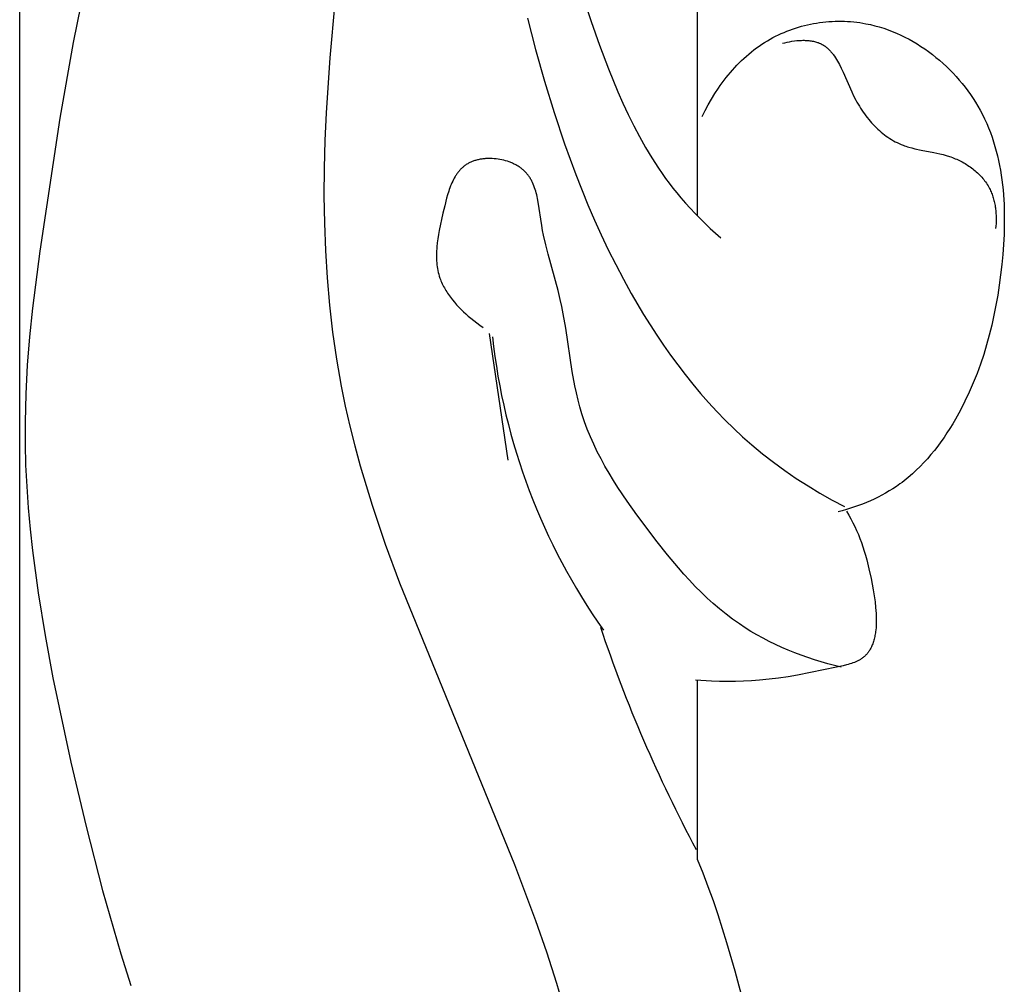
# Model space of a CAD drawing. Units: millimetres. Extents: x 0 to 2317, y 4 to 2004.
# Drawn here: x 1435 to 1463, y 1686 to 1713 of the extents above; entities that cross this region are included whole.
import ezdxf

# ---------------------------------------------------------------- set-up
doc = ezdxf.new("R2010")
doc.units = ezdxf.units.MM
doc.layers.add('Default', color=7, linetype='Continuous', true_color=0xffffff)

msp = doc.modelspace()

# ---------------------------------------------------------------- linework, layer by layer
at = {"layer": 'Default'}
for p, q in [((1434.896, 68.632), (1434.896, 1780.434)), ((1453.911, 1724.45), (1453.911, 1707.44)), ((1450.502, 1714.194), (1450.935, 1712.884)), ((1436.61, 1713.352), (1436.398, 1712.298)), ((1443.743, 1713.42), (1443.6, 1711.871)), ((1449.151, 1712.979), (1449.375, 1712.104)), ((1450.935, 1712.884), (1451.17, 1712.221)), ((1456.671, 1712.703), (1456.754, 1712.729)), ((1456.754, 1712.729), (1456.837, 1712.753)), ((1456.837, 1712.753), (1456.921, 1712.775)), ((1456.921, 1712.775), (1457.006, 1712.795)), ((1457.006, 1712.795), (1457.09, 1712.813)), ((1457.09, 1712.813), (1457.176, 1712.83)), ((1457.176, 1712.83), (1457.261, 1712.844)), ((1457.261, 1712.844), (1457.347, 1712.857)), ((1457.347, 1712.857), (1457.434, 1712.868)), ((1457.434, 1712.868), (1457.52, 1712.877)), ((1457.52, 1712.877), (1457.607, 1712.885)), ((1457.607, 1712.885), (1457.694, 1712.89)), ((1457.694, 1712.89), (1457.78, 1712.894)), ((1457.78, 1712.894), (1457.867, 1712.895)), ((1457.867, 1712.895), (1457.954, 1712.895)), ((1457.954, 1712.895), (1458.041, 1712.893)), ((1458.041, 1712.893), (1458.128, 1712.889)), ((1458.128, 1712.889), (1458.215, 1712.884)), ((1458.215, 1712.884), (1458.302, 1712.876)), ((1458.302, 1712.876), (1458.388, 1712.866)), ((1458.388, 1712.866), (1458.475, 1712.855)), ((1458.475, 1712.855), (1458.561, 1712.841)), ((1458.561, 1712.841), (1458.646, 1712.826)), ((1458.646, 1712.826), (1458.772, 1712.799)), ((1458.772, 1712.799), (1458.897, 1712.769)), ((1458.897, 1712.769), (1459.021, 1712.735)), ((1459.021, 1712.735), (1459.144, 1712.696)), ((1455.96, 1712.393), (1456.036, 1712.434)), ((1456.036, 1712.434), (1456.112, 1712.474)), ((1456.112, 1712.474), (1456.189, 1712.512)), ((1456.189, 1712.512), (1456.268, 1712.548)), ((1456.268, 1712.548), (1456.347, 1712.583)), ((1456.347, 1712.583), (1456.427, 1712.616)), ((1456.427, 1712.616), (1456.508, 1712.646)), ((1456.508, 1712.646), (1456.589, 1712.676)), ((1456.589, 1712.676), (1456.671, 1712.703)), ((1459.144, 1712.696), (1459.266, 1712.654)), ((1459.266, 1712.654), (1459.386, 1712.608)), ((1459.386, 1712.608), (1459.506, 1712.559)), ((1459.506, 1712.559), (1459.624, 1712.505)), ((1459.624, 1712.505), (1459.74, 1712.449)), ((1459.74, 1712.449), (1459.855, 1712.389)), ((1436.398, 1712.298), (1436.023, 1710.177)), ((1451.17, 1712.221), (1451.418, 1711.563)), ((1455.577, 1712.144), (1455.651, 1712.197)), ((1455.651, 1712.197), (1455.727, 1712.249)), ((1455.727, 1712.249), (1455.803, 1712.299)), ((1455.803, 1712.299), (1455.881, 1712.347)), ((1455.881, 1712.347), (1455.96, 1712.393)), ((1456.307, 1712.277), (1456.371, 1712.293)), ((1456.371, 1712.293), (1456.436, 1712.308)), ((1456.436, 1712.308), (1456.502, 1712.321)), ((1456.502, 1712.321), (1456.57, 1712.333)), ((1456.57, 1712.333), (1456.638, 1712.342)), ((1456.638, 1712.342), (1456.706, 1712.35)), ((1456.706, 1712.35), (1456.774, 1712.355)), ((1456.774, 1712.355), (1456.808, 1712.357)), ((1456.808, 1712.357), (1456.842, 1712.358)), ((1456.842, 1712.358), (1456.876, 1712.359)), ((1456.876, 1712.359), (1456.91, 1712.359)), ((1456.91, 1712.359), (1456.944, 1712.358)), ((1456.944, 1712.358), (1456.977, 1712.356)), ((1456.977, 1712.356), (1457.01, 1712.354)), ((1457.01, 1712.354), (1457.043, 1712.351)), ((1457.043, 1712.351), (1457.075, 1712.348)), ((1457.075, 1712.348), (1457.107, 1712.343)), ((1457.107, 1712.343), (1457.139, 1712.338)), ((1457.139, 1712.338), (1457.17, 1712.332)), ((1457.17, 1712.332), (1457.201, 1712.325)), ((1457.201, 1712.325), (1457.232, 1712.317)), ((1457.232, 1712.317), (1457.261, 1712.309)), ((1457.261, 1712.309), (1457.291, 1712.299)), ((1457.291, 1712.299), (1457.305, 1712.294)), ((1457.305, 1712.294), (1457.319, 1712.289)), ((1457.319, 1712.289), (1457.333, 1712.283)), ((1457.333, 1712.283), (1457.347, 1712.277)), ((1457.347, 1712.277), (1457.37, 1712.267)), ((1457.37, 1712.267), (1457.393, 1712.256)), ((1457.393, 1712.256), (1457.415, 1712.244)), ((1457.415, 1712.244), (1457.437, 1712.232)), ((1457.437, 1712.232), (1457.458, 1712.219)), ((1457.458, 1712.219), (1457.479, 1712.205)), ((1457.479, 1712.205), (1457.499, 1712.191)), ((1457.499, 1712.191), (1457.519, 1712.176)), ((1457.519, 1712.176), (1457.539, 1712.161)), ((1457.539, 1712.161), (1457.558, 1712.145)), ((1459.855, 1712.389), (1459.969, 1712.325)), ((1459.969, 1712.325), (1460.08, 1712.259)), ((1460.08, 1712.259), (1460.191, 1712.189)), ((1460.191, 1712.189), (1460.299, 1712.116)), ((1449.375, 1712.104), (1449.623, 1711.216)), ((1455.224, 1711.853), (1455.292, 1711.914)), ((1455.292, 1711.914), (1455.362, 1711.974)), ((1455.362, 1711.974), (1455.432, 1712.032)), ((1455.432, 1712.032), (1455.504, 1712.089)), ((1455.504, 1712.089), (1455.577, 1712.144)), ((1457.558, 1712.145), (1457.577, 1712.128)), ((1457.577, 1712.128), (1457.595, 1712.111)), ((1457.595, 1712.111), (1457.613, 1712.094)), ((1457.613, 1712.094), (1457.631, 1712.076)), ((1457.631, 1712.076), (1457.648, 1712.057)), ((1457.648, 1712.057), (1457.665, 1712.038)), ((1457.665, 1712.038), (1457.682, 1712.018)), ((1457.682, 1712.018), (1457.698, 1711.998)), ((1457.698, 1711.998), (1457.715, 1711.978)), ((1457.715, 1711.978), (1457.73, 1711.957)), ((1457.73, 1711.957), (1457.761, 1711.914)), ((1457.761, 1711.914), (1457.791, 1711.869)), ((1460.299, 1712.116), (1460.405, 1712.041)), ((1460.405, 1712.041), (1460.51, 1711.963)), ((1460.51, 1711.963), (1460.612, 1711.881)), ((1460.612, 1711.881), (1460.712, 1711.798)), ((1443.6, 1711.871), (1443.496, 1710.321)), ((1454.964, 1711.594), (1455.027, 1711.66)), ((1455.027, 1711.66), (1455.091, 1711.726)), ((1455.091, 1711.726), (1455.157, 1711.79)), ((1455.157, 1711.79), (1455.224, 1711.853)), ((1457.791, 1711.869), (1457.82, 1711.823)), ((1457.82, 1711.823), (1457.848, 1711.776)), ((1457.848, 1711.776), (1457.876, 1711.727)), ((1457.876, 1711.727), (1457.902, 1711.677)), ((1457.902, 1711.677), (1457.954, 1711.574)), ((1460.712, 1711.798), (1460.81, 1711.711)), ((1460.81, 1711.711), (1460.906, 1711.623)), ((1460.906, 1711.623), (1461, 1711.531)), ((1451.418, 1711.563), (1451.684, 1710.913)), ((1454.724, 1711.314), (1454.782, 1711.386)), ((1454.782, 1711.386), (1454.841, 1711.456)), ((1454.841, 1711.456), (1454.902, 1711.526)), ((1454.902, 1711.526), (1454.964, 1711.594)), ((1457.954, 1711.574), (1458.003, 1711.467)), ((1458.003, 1711.467), (1458.248, 1710.913)), ((1461, 1711.531), (1461.091, 1711.438)), ((1461.091, 1711.438), (1461.18, 1711.342)), ((1461.18, 1711.342), (1461.266, 1711.245)), ((1449.623, 1711.216), (1449.892, 1710.334)), ((1454.505, 1711.018), (1454.558, 1711.094)), ((1454.558, 1711.094), (1454.612, 1711.168)), ((1454.612, 1711.168), (1454.667, 1711.242)), ((1454.667, 1711.242), (1454.724, 1711.314)), ((1461.266, 1711.245), (1461.349, 1711.145)), ((1461.349, 1711.145), (1461.43, 1711.044)), ((1451.684, 1710.913), (1451.826, 1710.593)), ((1454.308, 1710.709), (1454.404, 1710.865)), ((1454.404, 1710.865), (1454.505, 1711.018)), ((1458.248, 1710.913), (1458.3, 1710.804)), ((1458.3, 1710.804), (1458.362, 1710.685)), ((1461.43, 1711.044), (1461.507, 1710.94)), ((1461.507, 1710.94), (1461.582, 1710.835)), ((1461.582, 1710.835), (1461.655, 1710.728)), ((1451.826, 1710.593), (1451.973, 1710.277)), ((1454.133, 1710.389), (1454.218, 1710.55)), ((1454.218, 1710.55), (1454.308, 1710.709)), ((1458.362, 1710.685), (1458.395, 1710.626)), ((1458.395, 1710.626), (1458.428, 1710.569)), ((1458.428, 1710.569), (1458.462, 1710.512)), ((1458.462, 1710.512), (1458.497, 1710.456)), ((1461.655, 1710.728), (1461.724, 1710.62)), ((1461.724, 1710.62), (1461.789, 1710.511)), ((1461.789, 1710.511), (1461.852, 1710.4)), ((1443.496, 1710.321), (1443.462, 1709.547)), ((1449.892, 1710.334), (1450.183, 1709.46)), ((1451.973, 1710.277), (1452.128, 1709.965)), ((1454.054, 1710.226), (1454.133, 1710.389)), ((1458.497, 1710.456), (1458.533, 1710.401)), ((1458.533, 1710.401), (1458.569, 1710.347)), ((1458.569, 1710.347), (1458.607, 1710.294)), ((1458.607, 1710.294), (1458.645, 1710.242)), ((1458.645, 1710.242), (1458.684, 1710.191)), ((1461.852, 1710.4), (1461.917, 1710.277)), ((1461.917, 1710.277), (1461.978, 1710.154)), ((1436.023, 1710.177), (1435.457, 1706.446)), ((1452.128, 1709.965), (1452.29, 1709.658)), ((1458.684, 1710.191), (1458.724, 1710.142)), ((1458.724, 1710.142), (1458.765, 1710.093)), ((1458.765, 1710.093), (1458.806, 1710.045)), ((1458.806, 1710.045), (1458.849, 1709.999)), ((1458.849, 1709.999), (1458.892, 1709.954)), ((1458.892, 1709.954), (1458.936, 1709.91)), ((1461.978, 1710.154), (1462.035, 1710.029)), ((1462.035, 1710.029), (1462.088, 1709.902)), ((1458.936, 1709.91), (1458.98, 1709.867)), ((1458.98, 1709.867), (1459.026, 1709.826)), ((1459.026, 1709.826), (1459.072, 1709.786)), ((1459.072, 1709.786), (1459.119, 1709.747)), ((1459.119, 1709.747), (1459.167, 1709.71)), ((1459.167, 1709.71), (1459.216, 1709.674)), ((1459.216, 1709.674), (1459.265, 1709.639)), ((1462.088, 1709.902), (1462.138, 1709.775)), ((1462.138, 1709.775), (1462.185, 1709.646)), ((1443.462, 1709.547), (1443.442, 1708.773)), ((1450.183, 1709.46), (1450.5, 1708.595)), ((1452.29, 1709.658), (1452.46, 1709.356)), ((1459.265, 1709.639), (1459.315, 1709.606)), ((1459.315, 1709.606), (1459.366, 1709.574)), ((1459.366, 1709.574), (1459.418, 1709.544)), ((1459.418, 1709.544), (1459.47, 1709.516)), ((1459.47, 1709.516), (1459.523, 1709.489)), ((1459.523, 1709.489), (1459.577, 1709.463)), ((1459.577, 1709.463), (1459.631, 1709.44)), ((1459.631, 1709.44), (1459.687, 1709.418)), ((1459.687, 1709.418), (1459.727, 1709.403)), ((1459.727, 1709.403), (1459.768, 1709.388)), ((1462.185, 1709.646), (1462.228, 1709.516)), ((1462.228, 1709.516), (1462.268, 1709.385)), ((1452.46, 1709.356), (1452.638, 1709.06)), ((1459.768, 1709.388), (1459.81, 1709.375)), ((1459.81, 1709.375), (1459.852, 1709.362)), ((1459.852, 1709.362), (1459.936, 1709.339)), ((1459.936, 1709.339), (1460.021, 1709.318)), ((1460.021, 1709.318), (1460.195, 1709.28)), ((1460.195, 1709.28), (1460.547, 1709.212)), ((1460.547, 1709.212), (1460.724, 1709.174)), ((1460.724, 1709.174), (1460.812, 1709.152)), ((1460.812, 1709.152), (1460.9, 1709.128)), ((1460.9, 1709.128), (1460.987, 1709.101)), ((1462.268, 1709.385), (1462.305, 1709.253)), ((1462.305, 1709.253), (1462.338, 1709.12)), ((1462.338, 1709.12), (1462.369, 1708.987)), ((1447.392, 1708.847), (1447.373, 1708.833)), ((1447.41, 1708.861), (1447.392, 1708.847)), ((1447.43, 1708.873), (1447.41, 1708.861)), ((1447.449, 1708.886), (1447.43, 1708.873)), ((1447.469, 1708.898), (1447.449, 1708.886)), ((1447.49, 1708.909), (1447.469, 1708.898)), ((1447.511, 1708.92), (1447.49, 1708.909)), ((1447.532, 1708.931), (1447.511, 1708.92)), ((1447.554, 1708.941), (1447.532, 1708.931)), ((1447.576, 1708.951), (1447.554, 1708.941)), ((1447.599, 1708.96), (1447.576, 1708.951)), ((1447.622, 1708.969), (1447.599, 1708.96)), ((1447.645, 1708.977), (1447.622, 1708.969)), ((1447.669, 1708.985), (1447.645, 1708.977)), ((1447.693, 1708.992), (1447.669, 1708.985)), ((1447.717, 1708.998), (1447.693, 1708.992)), ((1447.742, 1709.005), (1447.717, 1708.998)), ((1447.766, 1709.011), (1447.742, 1709.005)), ((1447.791, 1709.016), (1447.766, 1709.011)), ((1447.817, 1709.021), (1447.791, 1709.016)), ((1447.842, 1709.025), (1447.817, 1709.021)), ((1447.868, 1709.029), (1447.842, 1709.025)), ((1447.894, 1709.032), (1447.868, 1709.029)), ((1447.92, 1709.035), (1447.894, 1709.032)), ((1447.946, 1709.038), (1447.92, 1709.035)), ((1447.972, 1709.04), (1447.946, 1709.038)), ((1447.999, 1709.042), (1447.972, 1709.04)), ((1448.052, 1709.043), (1447.999, 1709.042)), ((1448.106, 1709.043), (1448.052, 1709.043)), ((1448.159, 1709.042), (1448.106, 1709.043)), ((1448.213, 1709.038), (1448.159, 1709.042)), ((1448.267, 1709.033), (1448.213, 1709.038)), ((1448.321, 1709.026), (1448.267, 1709.033)), ((1448.374, 1709.017), (1448.321, 1709.026)), ((1448.427, 1709.007), (1448.374, 1709.017)), ((1448.48, 1708.995), (1448.427, 1709.007)), ((1448.532, 1708.981), (1448.48, 1708.995)), ((1448.583, 1708.966), (1448.532, 1708.981)), ((1448.634, 1708.949), (1448.583, 1708.966)), ((1448.658, 1708.94), (1448.634, 1708.949)), ((1448.683, 1708.93), (1448.658, 1708.94)), ((1448.707, 1708.92), (1448.683, 1708.93)), ((1448.731, 1708.91), (1448.707, 1708.92)), ((1448.755, 1708.899), (1448.731, 1708.91)), ((1448.778, 1708.888), (1448.755, 1708.899)), ((1448.801, 1708.877), (1448.778, 1708.888)), ((1448.824, 1708.865), (1448.801, 1708.877)), ((1448.847, 1708.852), (1448.824, 1708.865)), ((1448.868, 1708.84), (1448.847, 1708.852)), ((1448.89, 1708.827), (1448.868, 1708.84)), ((1452.638, 1709.06), (1452.825, 1708.77)), ((1460.987, 1709.101), (1461.03, 1709.087)), ((1461.03, 1709.087), (1461.073, 1709.071)), ((1461.073, 1709.071), (1461.114, 1709.056)), ((1461.114, 1709.056), (1461.154, 1709.039)), ((1461.154, 1709.039), (1461.194, 1709.022)), ((1461.194, 1709.022), (1461.234, 1709.004)), ((1461.234, 1709.004), (1461.273, 1708.985)), ((1461.273, 1708.985), (1461.312, 1708.966)), ((1461.312, 1708.966), (1461.351, 1708.946)), ((1461.351, 1708.946), (1461.389, 1708.924)), ((1461.389, 1708.924), (1461.427, 1708.903)), ((1461.427, 1708.903), (1461.464, 1708.88)), ((1461.464, 1708.88), (1461.501, 1708.857)), ((1461.501, 1708.857), (1461.538, 1708.832)), ((1462.369, 1708.987), (1462.397, 1708.852)), ((1462.397, 1708.852), (1462.421, 1708.716)), ((1443.442, 1708.773), (1443.436, 1708)), ((1447.143, 1708.577), (1447.13, 1708.557)), ((1447.156, 1708.597), (1447.143, 1708.577)), ((1447.169, 1708.616), (1447.156, 1708.597)), ((1447.183, 1708.635), (1447.169, 1708.616)), ((1447.197, 1708.654), (1447.183, 1708.635)), ((1447.211, 1708.672), (1447.197, 1708.654)), ((1447.226, 1708.69), (1447.211, 1708.672)), ((1447.241, 1708.708), (1447.226, 1708.69)), ((1447.256, 1708.725), (1447.241, 1708.708)), ((1447.272, 1708.741), (1447.256, 1708.725)), ((1447.288, 1708.758), (1447.272, 1708.741)), ((1447.304, 1708.774), (1447.288, 1708.758)), ((1447.321, 1708.789), (1447.304, 1708.774)), ((1447.338, 1708.804), (1447.321, 1708.789)), ((1447.355, 1708.819), (1447.338, 1708.804)), ((1447.373, 1708.833), (1447.355, 1708.819)), ((1448.911, 1708.813), (1448.89, 1708.827)), ((1448.932, 1708.799), (1448.911, 1708.813)), ((1448.952, 1708.785), (1448.932, 1708.799)), ((1448.972, 1708.77), (1448.952, 1708.785)), ((1448.991, 1708.756), (1448.972, 1708.77)), ((1449.01, 1708.74), (1448.991, 1708.756)), ((1449.029, 1708.724), (1449.01, 1708.74)), ((1449.047, 1708.708), (1449.029, 1708.724)), ((1449.066, 1708.69), (1449.047, 1708.708)), ((1449.083, 1708.673), (1449.066, 1708.69)), ((1449.1, 1708.655), (1449.083, 1708.673)), ((1449.117, 1708.636), (1449.1, 1708.655)), ((1449.133, 1708.618), (1449.117, 1708.636)), ((1449.149, 1708.598), (1449.133, 1708.618)), ((1449.164, 1708.579), (1449.149, 1708.598)), ((1449.178, 1708.559), (1449.164, 1708.579)), ((1450.5, 1708.595), (1450.844, 1707.741)), ((1452.825, 1708.77), (1452.923, 1708.628)), ((1452.923, 1708.628), (1453.022, 1708.487)), ((1461.538, 1708.832), (1461.573, 1708.807)), ((1461.573, 1708.807), (1461.609, 1708.782)), ((1461.609, 1708.782), (1461.643, 1708.756)), ((1461.643, 1708.756), (1461.677, 1708.728)), ((1461.677, 1708.728), (1461.711, 1708.701)), ((1461.711, 1708.701), (1461.743, 1708.672)), ((1461.743, 1708.672), (1461.775, 1708.643)), ((1461.775, 1708.643), (1461.807, 1708.613)), ((1461.807, 1708.613), (1461.837, 1708.583)), ((1461.837, 1708.583), (1461.867, 1708.552)), ((1462.421, 1708.716), (1462.444, 1708.58)), ((1462.444, 1708.58), (1462.463, 1708.443)), ((1447.008, 1708.319), (1446.989, 1708.273)), ((1447.028, 1708.365), (1447.008, 1708.319)), ((1447.049, 1708.41), (1447.028, 1708.365)), ((1447.071, 1708.453), (1447.049, 1708.41)), ((1447.094, 1708.496), (1447.071, 1708.453)), ((1447.118, 1708.537), (1447.094, 1708.496)), ((1447.13, 1708.557), (1447.118, 1708.537)), ((1449.192, 1708.539), (1449.178, 1708.559)), ((1449.206, 1708.519), (1449.192, 1708.539)), ((1449.219, 1708.498), (1449.206, 1708.519)), ((1449.232, 1708.477), (1449.219, 1708.498)), ((1449.245, 1708.455), (1449.232, 1708.477)), ((1449.256, 1708.434), (1449.245, 1708.455)), ((1449.268, 1708.412), (1449.256, 1708.434)), ((1449.279, 1708.389), (1449.268, 1708.412)), ((1449.29, 1708.367), (1449.279, 1708.389)), ((1449.31, 1708.321), (1449.29, 1708.367)), ((1449.329, 1708.274), (1449.31, 1708.321)), ((1453.022, 1708.487), (1453.125, 1708.349)), ((1453.125, 1708.349), (1453.23, 1708.212)), ((1461.867, 1708.552), (1461.896, 1708.52)), ((1461.896, 1708.52), (1461.923, 1708.487)), ((1461.923, 1708.487), (1461.951, 1708.454)), ((1461.951, 1708.454), (1461.977, 1708.42)), ((1461.977, 1708.42), (1462.002, 1708.386)), ((1462.002, 1708.386), (1462.026, 1708.351)), ((1462.026, 1708.351), (1462.049, 1708.315)), ((1462.049, 1708.315), (1462.072, 1708.279)), ((1462.463, 1708.443), (1462.48, 1708.306)), ((1462.48, 1708.306), (1462.494, 1708.168)), ((1446.906, 1708.029), (1446.877, 1707.927)), ((1446.937, 1708.128), (1446.906, 1708.029)), ((1446.954, 1708.177), (1446.937, 1708.128)), ((1446.971, 1708.225), (1446.954, 1708.177)), ((1446.989, 1708.273), (1446.971, 1708.225)), ((1449.347, 1708.226), (1449.329, 1708.274)), ((1449.363, 1708.177), (1449.347, 1708.226)), ((1449.379, 1708.128), (1449.363, 1708.177)), ((1449.393, 1708.077), (1449.379, 1708.128)), ((1449.406, 1708.026), (1449.393, 1708.077)), ((1449.418, 1707.975), (1449.406, 1708.026)), ((1453.23, 1708.212), (1453.337, 1708.077)), ((1453.337, 1708.077), (1453.448, 1707.945)), ((1462.072, 1708.279), (1462.093, 1708.242)), ((1462.093, 1708.242), (1462.113, 1708.205)), ((1462.113, 1708.205), (1462.129, 1708.173)), ((1462.129, 1708.173), (1462.144, 1708.14)), ((1462.144, 1708.14), (1462.159, 1708.107)), ((1462.159, 1708.107), (1462.172, 1708.074)), ((1462.172, 1708.074), (1462.185, 1708.041)), ((1462.185, 1708.041), (1462.198, 1708.007)), ((1462.494, 1708.168), (1462.505, 1708.029)), ((1462.505, 1708.029), (1462.522, 1707.751)), ((1443.436, 1708), (1443.447, 1707.229)), ((1446.877, 1707.927), (1446.824, 1707.72)), ((1449.43, 1707.922), (1449.418, 1707.975)), ((1449.45, 1707.816), (1449.43, 1707.922)), ((1449.549, 1707.165), (1449.45, 1707.816)), ((1450.844, 1707.741), (1451.027, 1707.318)), ((1453.448, 1707.945), (1453.578, 1707.795)), ((1453.578, 1707.795), (1453.712, 1707.647)), ((1462.198, 1708.007), (1462.209, 1707.973)), ((1462.209, 1707.973), (1462.22, 1707.939)), ((1462.22, 1707.939), (1462.23, 1707.904)), ((1462.23, 1707.904), (1462.239, 1707.869)), ((1462.239, 1707.869), (1462.248, 1707.834)), ((1462.248, 1707.834), (1462.256, 1707.799)), ((1462.256, 1707.799), (1462.263, 1707.763)), ((1462.263, 1707.763), (1462.27, 1707.728)), ((1462.522, 1707.751), (1462.53, 1707.471)), ((1446.776, 1707.511), (1446.673, 1707.029)), ((1446.824, 1707.72), (1446.776, 1707.511)), ((1453.712, 1707.647), (1453.85, 1707.503)), ((1453.85, 1707.503), (1453.99, 1707.361)), ((1462.27, 1707.728), (1462.276, 1707.692)), ((1462.276, 1707.692), (1462.281, 1707.656)), ((1462.281, 1707.656), (1462.286, 1707.62)), ((1462.286, 1707.62), (1462.29, 1707.584)), ((1462.29, 1707.584), (1462.296, 1707.511)), ((1462.296, 1707.511), (1462.3, 1707.438)), ((1462.53, 1707.471), (1462.529, 1707.19)), ((1443.447, 1707.229), (1443.475, 1706.46)), ((1451.027, 1707.318), (1451.218, 1706.899)), ((1453.99, 1707.361), (1454.278, 1707.085)), ((1462.298, 1707.221), (1462.293, 1707.149)), ((1462.301, 1707.293), (1462.298, 1707.221)), ((1462.3, 1707.438), (1462.302, 1707.366)), ((1462.302, 1707.366), (1462.301, 1707.293)), ((1462.529, 1707.19), (1462.521, 1706.909)), ((1446.651, 1706.911), (1446.633, 1706.794)), ((1446.673, 1707.029), (1446.651, 1706.911)), ((1449.573, 1707.026), (1449.549, 1707.165)), ((1449.599, 1706.889), (1449.573, 1707.026)), ((1454.278, 1707.085), (1454.574, 1706.818)), ((1462.293, 1707.149), (1462.286, 1707.078)), ((1462.521, 1706.909), (1462.506, 1706.628)), ((1446.617, 1706.678), (1446.605, 1706.563)), ((1446.633, 1706.794), (1446.617, 1706.678)), ((1449.659, 1706.621), (1449.599, 1706.889)), ((1451.218, 1706.899), (1451.416, 1706.483)), ((1462.506, 1706.628), (1462.485, 1706.347)), ((1435.457, 1706.446), (1435.255, 1704.846)), ((1443.475, 1706.46), (1443.521, 1705.693)), ((1446.594, 1706.393), (1446.593, 1706.337)), ((1446.597, 1706.45), (1446.594, 1706.393)), ((1446.6, 1706.506), (1446.597, 1706.45)), ((1446.605, 1706.563), (1446.6, 1706.506)), ((1449.725, 1706.359), (1449.659, 1706.621)), ((1450.006, 1705.341), (1449.725, 1706.359)), ((1451.416, 1706.483), (1451.623, 1706.071)), ((1446.593, 1706.337), (1446.593, 1706.281)), ((1446.593, 1706.281), (1446.594, 1706.226)), ((1446.594, 1706.226), (1446.597, 1706.171)), ((1446.597, 1706.171), (1446.601, 1706.116)), ((1446.601, 1706.116), (1446.606, 1706.062)), ((1462.485, 1706.347), (1462.459, 1706.067)), ((1446.606, 1706.062), (1446.613, 1706.008)), ((1446.613, 1706.008), (1446.621, 1705.954)), ((1446.621, 1705.954), (1446.631, 1705.901)), ((1446.631, 1705.901), (1446.643, 1705.848)), ((1446.643, 1705.848), (1446.657, 1705.796)), ((1451.623, 1706.071), (1451.838, 1705.663)), ((1462.459, 1706.067), (1462.426, 1705.779)), ((1443.521, 1705.693), (1443.587, 1704.929)), ((1446.657, 1705.796), (1446.672, 1705.744)), ((1446.672, 1705.744), (1446.689, 1705.692)), ((1446.689, 1705.692), (1446.704, 1705.652)), ((1446.704, 1705.652), (1446.72, 1705.612)), ((1446.72, 1705.612), (1446.737, 1705.572)), ((1446.737, 1705.572), (1446.755, 1705.533)), ((1446.755, 1705.533), (1446.774, 1705.494)), ((1451.838, 1705.663), (1452.061, 1705.258)), ((1462.426, 1705.779), (1462.388, 1705.493)), ((1446.774, 1705.494), (1446.794, 1705.455)), ((1446.794, 1705.455), (1446.815, 1705.416)), ((1446.815, 1705.416), (1446.836, 1705.378)), ((1446.836, 1705.378), (1446.859, 1705.34)), ((1446.859, 1705.34), (1446.883, 1705.302)), ((1446.883, 1705.302), (1446.907, 1705.265)), ((1446.907, 1705.265), (1446.933, 1705.228)), ((1450.069, 1705.085), (1450.006, 1705.341)), ((1452.061, 1705.258), (1452.408, 1704.67)), ((1462.388, 1705.493), (1462.344, 1705.209)), ((1446.933, 1705.228), (1446.959, 1705.191)), ((1446.959, 1705.191), (1446.985, 1705.155)), ((1446.985, 1705.155), (1447.041, 1705.083)), ((1447.041, 1705.083), (1447.099, 1705.013)), ((1447.099, 1705.013), (1447.16, 1704.944)), ((1450.111, 1704.889), (1450.069, 1705.085)), ((1462.344, 1705.209), (1462.295, 1704.926)), ((1435.255, 1704.846), (1435.174, 1704.046)), ((1443.587, 1704.929), (1443.674, 1704.169)), ((1447.16, 1704.944), (1447.222, 1704.877)), ((1447.222, 1704.877), (1447.286, 1704.811)), ((1447.286, 1704.811), (1447.352, 1704.747)), ((1447.352, 1704.747), (1447.419, 1704.685)), ((1450.151, 1704.69), (1450.111, 1704.889)), ((1462.295, 1704.926), (1462.239, 1704.645)), ((1447.419, 1704.685), (1447.487, 1704.624)), ((1447.487, 1704.624), (1447.556, 1704.565)), ((1447.556, 1704.565), (1447.64, 1704.496)), ((1447.64, 1704.496), (1447.726, 1704.43)), ((1447.726, 1704.43), (1447.813, 1704.366)), ((1450.22, 1704.289), (1450.151, 1704.69)), ((1452.408, 1704.67), (1452.589, 1704.38)), ((1462.239, 1704.645), (1462.177, 1704.367)), ((1443.674, 1704.169), (1443.784, 1703.412)), ((1447.813, 1704.366), (1447.902, 1704.305)), ((1450.406, 1703.072), (1450.22, 1704.289)), ((1452.589, 1704.38), (1452.775, 1704.093)), ((1462.177, 1704.367), (1462.109, 1704.091)), ((1435.174, 1704.046), (1435.109, 1703.245)), ((1448.076, 1704.132), (1448.595, 1700.579)), ((1452.775, 1704.093), (1452.966, 1703.809)), ((1462.109, 1704.091), (1462.033, 1703.818)), ((1452.966, 1703.809), (1453.162, 1703.53)), ((1462.033, 1703.818), (1461.951, 1703.547)), ((1443.784, 1703.412), (1443.916, 1702.659)), ((1453.162, 1703.53), (1453.364, 1703.254)), ((1461.951, 1703.547), (1461.862, 1703.278)), ((1435.109, 1703.245), (1435.066, 1702.444)), ((1450.48, 1702.669), (1450.406, 1703.072)), ((1453.364, 1703.254), (1453.572, 1702.983)), ((1461.862, 1703.278), (1461.765, 1703.013)), ((1453.572, 1702.983), (1453.785, 1702.717)), ((1461.765, 1703.013), (1461.66, 1702.751)), ((1443.916, 1702.659), (1444.032, 1702.097)), ((1450.521, 1702.469), (1450.48, 1702.669)), ((1453.785, 1702.717), (1454.003, 1702.456)), ((1461.547, 1702.492), (1461.426, 1702.236)), ((1461.66, 1702.751), (1461.547, 1702.492)), ((1435.066, 1702.444), (1435.046, 1701.644)), ((1450.567, 1702.27), (1450.521, 1702.469)), ((1450.618, 1702.074), (1450.567, 1702.27)), ((1454.003, 1702.456), (1454.228, 1702.2)), ((1461.426, 1702.236), (1461.297, 1701.983)), ((1444.032, 1702.097), (1444.16, 1701.537)), ((1450.675, 1701.879), (1450.618, 1702.074)), ((1454.228, 1702.2), (1454.458, 1701.95)), ((1454.458, 1701.95), (1454.695, 1701.706)), ((1461.297, 1701.983), (1461.159, 1701.735)), ((1450.71, 1701.77), (1450.675, 1701.879)), ((1450.747, 1701.662), (1450.71, 1701.77)), ((1450.826, 1701.448), (1450.747, 1701.662)), ((1454.695, 1701.706), (1454.937, 1701.468)), ((1461.159, 1701.735), (1461.082, 1701.604)), ((1435.046, 1701.644), (1435.047, 1701.045)), ((1444.16, 1701.537), (1444.301, 1700.98)), ((1450.912, 1701.236), (1450.826, 1701.448)), ((1454.937, 1701.468), (1455.186, 1701.237)), ((1461.003, 1701.475), (1460.921, 1701.348)), ((1461.082, 1701.604), (1461.003, 1701.475)), ((1451.005, 1701.027), (1450.912, 1701.236)), ((1455.186, 1701.237), (1455.441, 1701.013)), ((1460.837, 1701.222), (1460.75, 1701.098)), ((1460.921, 1701.348), (1460.837, 1701.222)), ((1435.047, 1701.045), (1435.063, 1700.446)), ((1444.301, 1700.98), (1444.453, 1700.425)), ((1451.105, 1700.82), (1451.005, 1701.027)), ((1455.441, 1701.013), (1455.742, 1700.763)), ((1460.567, 1700.856), (1460.472, 1700.739)), ((1460.66, 1700.976), (1460.567, 1700.856)), ((1460.75, 1701.098), (1460.66, 1700.976)), ((1451.211, 1700.616), (1451.105, 1700.82)), ((1451.322, 1700.414), (1451.211, 1700.616)), ((1455.742, 1700.763), (1456.051, 1700.523)), ((1460.373, 1700.624), (1460.272, 1700.513)), ((1460.472, 1700.739), (1460.373, 1700.624)), ((1435.063, 1700.446), (1435.093, 1699.847)), ((1444.453, 1700.425), (1444.788, 1699.321)), ((1451.438, 1700.214), (1451.322, 1700.414)), ((1456.051, 1700.523), (1456.368, 1700.293)), ((1456.368, 1700.293), (1456.691, 1700.072)), ((1460.06, 1700.299), (1459.95, 1700.197)), ((1460.168, 1700.404), (1460.06, 1700.299)), ((1460.272, 1700.513), (1460.168, 1700.404)), ((1451.558, 1700.016), (1451.438, 1700.214)), ((1451.683, 1699.819), (1451.558, 1700.016)), ((1456.691, 1700.072), (1457.021, 1699.86)), ((1459.719, 1700.005), (1459.66, 1699.959)), ((1459.836, 1700.099), (1459.719, 1700.005)), ((1459.95, 1700.197), (1459.836, 1700.099)), ((1435.093, 1699.847), (1435.135, 1699.249)), ((1451.943, 1699.432), (1451.683, 1699.819)), ((1457.021, 1699.86), (1457.356, 1699.658)), ((1459.301, 1699.718), (1459.198, 1699.658)), ((1459.402, 1699.781), (1459.301, 1699.718)), ((1459.502, 1699.847), (1459.402, 1699.781)), ((1459.599, 1699.915), (1459.502, 1699.847)), ((1459.66, 1699.959), (1459.599, 1699.915)), ((1457.356, 1699.658), (1457.696, 1699.464)), ((1457.696, 1699.464), (1458.04, 1699.28)), ((1458.77, 1699.443), (1458.66, 1699.396)), ((1458.879, 1699.493), (1458.77, 1699.443)), ((1458.987, 1699.545), (1458.879, 1699.493)), ((1459.093, 1699.6), (1458.987, 1699.545)), ((1459.198, 1699.658), (1459.093, 1699.6)), ((1435.135, 1699.249), (1435.188, 1698.65)), ((1444.788, 1699.321), (1445.158, 1698.225)), ((1452.215, 1699.05), (1451.943, 1699.432)), ((1457.981, 1699.165), (1457.866, 1699.135)), ((1458.096, 1699.197), (1457.981, 1699.165)), ((1458.21, 1699.232), (1458.096, 1699.197)), ((1458.324, 1699.269), (1458.21, 1699.232)), ((1458.437, 1699.309), (1458.324, 1699.269)), ((1458.549, 1699.351), (1458.437, 1699.309)), ((1458.66, 1699.396), (1458.549, 1699.351)), ((1452.784, 1698.295), (1452.215, 1699.05)), ((1458.1, 1699.151), (1458.164, 1699.044)), ((1458.164, 1699.044), (1458.224, 1698.936)), ((1458.224, 1698.936), (1458.281, 1698.828)), ((1435.188, 1698.65), (1435.253, 1698.053)), ((1458.281, 1698.828), (1458.335, 1698.719)), ((1458.335, 1698.719), (1458.385, 1698.609)), ((1458.385, 1698.609), (1458.433, 1698.497)), ((1458.433, 1698.497), (1458.478, 1698.384)), ((1458.478, 1698.384), (1458.52, 1698.27)), ((1445.158, 1698.225), (1445.558, 1697.137)), ((1453.079, 1697.924), (1452.784, 1698.295)), ((1458.52, 1698.27), (1458.56, 1698.153)), ((1458.56, 1698.153), (1458.598, 1698.034)), ((1435.253, 1698.053), (1435.412, 1696.858)), ((1453.382, 1697.562), (1453.079, 1697.924)), ((1458.598, 1698.034), (1458.634, 1697.913)), ((1458.634, 1697.913), (1458.668, 1697.789)), ((1458.668, 1697.789), (1458.732, 1697.533)), ((1453.538, 1697.386), (1453.382, 1697.562)), ((1458.732, 1697.533), (1458.791, 1697.263)), ((1453.696, 1697.212), (1453.538, 1697.386)), ((1458.791, 1697.263), (1458.852, 1696.942)), ((1445.558, 1697.137), (1448.785, 1689.242)), ((1453.858, 1697.043), (1453.696, 1697.212)), ((1454.022, 1696.877), (1453.858, 1697.043)), ((1435.412, 1696.858), (1435.607, 1695.666)), ((1454.191, 1696.716), (1454.022, 1696.877)), ((1454.363, 1696.559), (1454.191, 1696.716)), ((1458.852, 1696.942), (1458.879, 1696.777)), ((1458.879, 1696.777), (1458.901, 1696.612)), ((1454.539, 1696.408), (1454.363, 1696.559)), ((1454.719, 1696.262), (1454.539, 1696.408)), ((1458.901, 1696.612), (1458.919, 1696.446)), ((1458.919, 1696.446), (1458.926, 1696.364)), ((1454.904, 1696.121), (1454.719, 1696.262)), ((1458.926, 1696.364), (1458.931, 1696.283)), ((1458.931, 1696.283), (1458.934, 1696.202)), ((1458.934, 1696.202), (1458.936, 1696.122)), ((1455.094, 1695.987), (1454.904, 1696.121)), ((1455.256, 1695.88), (1455.094, 1695.987)), ((1455.42, 1695.778), (1455.256, 1695.88)), ((1458.929, 1695.888), (1458.922, 1695.813)), ((1458.933, 1695.965), (1458.929, 1695.888)), ((1458.936, 1696.043), (1458.933, 1695.965)), ((1458.936, 1696.122), (1458.936, 1696.043)), ((1435.607, 1695.666), (1435.829, 1694.477)), ((1455.588, 1695.679), (1455.42, 1695.778)), ((1455.759, 1695.586), (1455.588, 1695.679)), ((1455.932, 1695.496), (1455.759, 1695.586)), ((1458.886, 1695.598), (1458.878, 1695.564)), ((1458.893, 1695.633), (1458.886, 1695.598)), ((1458.9, 1695.668), (1458.893, 1695.633)), ((1458.907, 1695.704), (1458.9, 1695.668)), ((1458.912, 1695.74), (1458.907, 1695.704)), ((1458.917, 1695.776), (1458.912, 1695.74)), ((1458.922, 1695.813), (1458.917, 1695.776)), ((1456.108, 1695.41), (1455.932, 1695.496)), ((1456.286, 1695.329), (1456.108, 1695.41)), ((1456.466, 1695.252), (1456.286, 1695.329)), ((1458.784, 1695.313), (1458.769, 1695.285)), ((1458.798, 1695.342), (1458.784, 1695.313)), ((1458.812, 1695.372), (1458.798, 1695.342)), ((1458.825, 1695.403), (1458.812, 1695.372)), ((1458.837, 1695.434), (1458.825, 1695.403)), ((1458.848, 1695.466), (1458.837, 1695.434)), ((1458.859, 1695.498), (1458.848, 1695.466)), ((1458.868, 1695.531), (1458.859, 1695.498)), ((1458.878, 1695.564), (1458.868, 1695.531)), ((1456.647, 1695.178), (1456.466, 1695.252)), ((1456.831, 1695.109), (1456.647, 1695.178)), ((1457.016, 1695.044), (1456.831, 1695.109)), ((1457.202, 1694.982), (1457.016, 1695.044)), ((1458.541, 1695.025), (1458.528, 1695.016)), ((1458.554, 1695.034), (1458.541, 1695.025)), ((1458.566, 1695.044), (1458.554, 1695.034)), ((1458.579, 1695.054), (1458.566, 1695.044)), ((1458.591, 1695.064), (1458.579, 1695.054)), ((1458.603, 1695.075), (1458.591, 1695.064)), ((1458.614, 1695.086), (1458.603, 1695.075)), ((1458.626, 1695.096), (1458.614, 1695.086)), ((1458.637, 1695.108), (1458.626, 1695.096)), ((1458.648, 1695.119), (1458.637, 1695.108)), ((1458.658, 1695.13), (1458.648, 1695.119)), ((1458.669, 1695.142), (1458.658, 1695.13)), ((1458.679, 1695.154), (1458.669, 1695.142)), ((1458.689, 1695.166), (1458.679, 1695.154)), ((1458.699, 1695.179), (1458.689, 1695.166)), ((1458.708, 1695.191), (1458.699, 1695.179)), ((1458.718, 1695.204), (1458.708, 1695.191)), ((1458.727, 1695.217), (1458.718, 1695.204)), ((1458.735, 1695.23), (1458.727, 1695.217)), ((1458.744, 1695.244), (1458.735, 1695.23)), ((1458.752, 1695.257), (1458.744, 1695.244)), ((1458.769, 1695.285), (1458.752, 1695.257)), ((1457.824, 1694.776), (1456.729, 1694.555)), ((1457.389, 1694.924), (1457.202, 1694.982)), ((1457.576, 1694.871), (1457.389, 1694.924)), ((1457.765, 1694.82), (1457.576, 1694.871)), ((1457.954, 1694.774), (1457.765, 1694.82)), ((1458.011, 1694.817), (1457.824, 1694.776)), ((1458.103, 1694.84), (1458.011, 1694.817)), ((1458.149, 1694.853), (1458.103, 1694.84)), ((1458.194, 1694.865), (1458.149, 1694.853)), ((1458.238, 1694.879), (1458.194, 1694.865)), ((1458.281, 1694.894), (1458.238, 1694.879)), ((1458.323, 1694.91), (1458.281, 1694.894)), ((1458.364, 1694.926), (1458.323, 1694.91)), ((1458.384, 1694.935), (1458.364, 1694.926)), ((1458.404, 1694.944), (1458.384, 1694.935)), ((1458.423, 1694.954), (1458.404, 1694.944)), ((1458.442, 1694.964), (1458.423, 1694.954)), ((1458.461, 1694.974), (1458.442, 1694.964)), ((1458.479, 1694.984), (1458.461, 1694.974)), ((1458.497, 1694.995), (1458.479, 1694.984)), ((1458.515, 1695.006), (1458.497, 1694.995)), ((1458.528, 1695.016), (1458.515, 1695.006)), ((1435.829, 1694.477), (1436.335, 1692.111)), ((1456.196, 1694.469), (1455.928, 1694.435)), ((1456.462, 1694.509), (1456.196, 1694.469)), ((1456.729, 1694.555), (1456.462, 1694.509)), ((1454.313, 1694.382), (1453.864, 1694.408)), ((1453.911, 1694.404), (1453.911, 1689.385)), ((1454.539, 1694.375), (1454.313, 1694.382)), ((1454.764, 1694.372), (1454.539, 1694.375)), ((1454.99, 1694.374), (1454.764, 1694.372)), ((1455.214, 1694.38), (1454.99, 1694.374)), ((1455.438, 1694.391), (1455.214, 1694.38)), ((1455.659, 1694.408), (1455.438, 1694.391)), ((1455.928, 1694.435), (1455.659, 1694.408)), ((1436.335, 1692.111), (1436.76, 1690.303)), ((1436.76, 1690.303), (1437.222, 1688.509)), ((1448.785, 1689.242), (1449.375, 1687.669)), ((1453.91, 1689.388), (1454.066, 1689.006)), ((1454.066, 1689.006), (1454.213, 1688.621)), ((1437.222, 1688.509), (1437.736, 1686.732)), ((1454.213, 1688.621), (1454.354, 1688.233)), ((1454.354, 1688.233), (1454.487, 1687.842)), ((1454.487, 1687.842), (1454.737, 1687.054)), ((1449.375, 1687.669), (1449.68, 1686.794)), ((1454.737, 1687.054), (1454.969, 1686.257)), ((1437.736, 1686.732), (1438.017, 1685.85)), ((1449.68, 1686.794), (1449.961, 1685.911)), ((1454.969, 1686.257), (1455.219, 1685.313)), ((1449.961, 1685.911), (1450.09, 1685.466))]:
    msp.add_line(p, q, dxfattribs=at)
for centre, radius, start, end in [((1465.587, 1705.941), 17.527, 186.2102, 215.298), ((1489.464, 1708.68), 40.346, 198.4659, 208.1233)]:
    msp.add_arc(centre, radius, start, end, dxfattribs=at)

doc.saveas('drawing.dxf')
